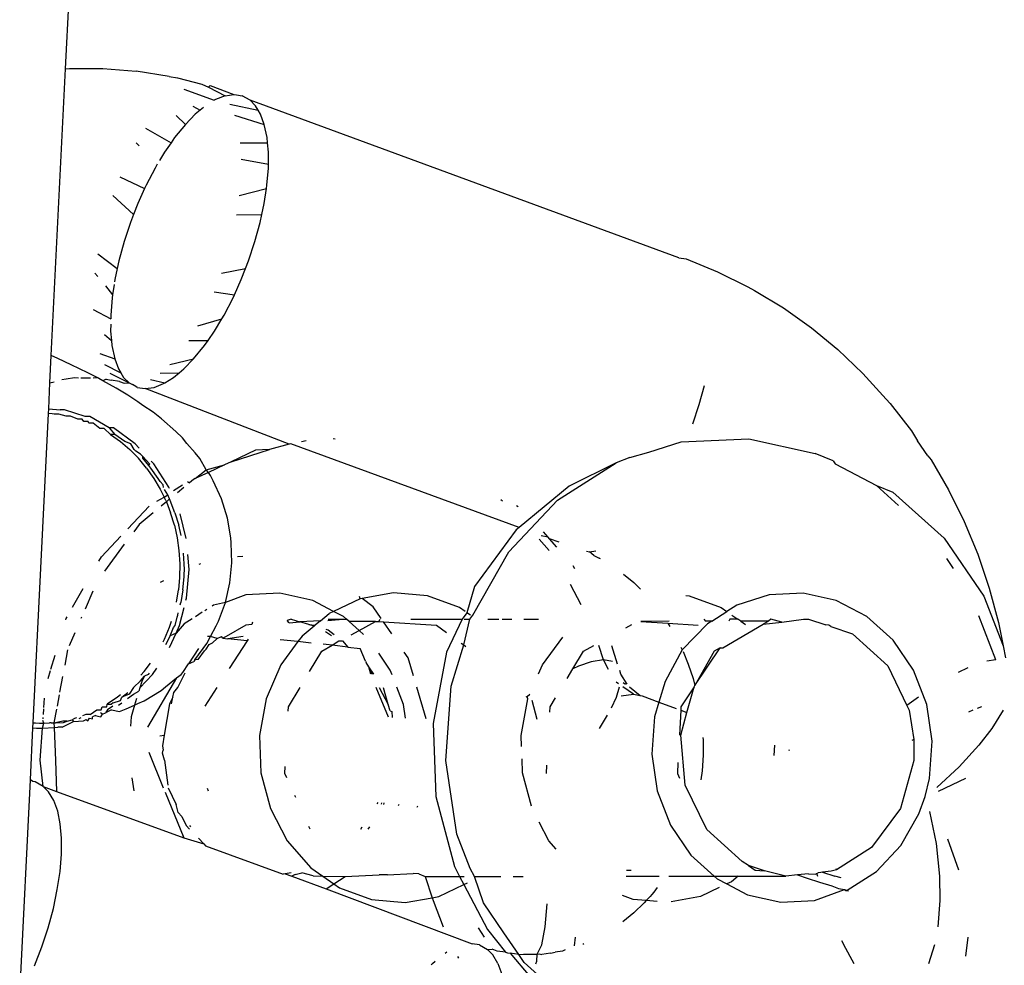
# Model space of a CAD drawing. Units: millimetres. Extents: x -384 to 3336, y -87 to 1313.
# Drawn here: x 3073 to 3075, y 1168 to 1170 of the extents above; entities that cross this region are included whole.
import ezdxf

# ---------------------------------------------------------------- set-up
doc = ezdxf.new("R2010")
doc.units = ezdxf.units.MM
doc.header["$LTSCALE"] = 45
doc.layers.add('VP-SIDE', color=50, linetype='Continuous', plot=False)

# ---------------------------------------------------------------- blocks, each defined once
blk = doc.blocks.new('RB1314_side2')
at = {"color": 0}
for p, q in [((3806.4959, 396.6208), (3806.9533, 405.8821)), ((3806.4684, 396.0655), (3806.4959, 396.6208)), ((3806.4959, 396.6208), (3806.5034, 396.6214)), ((3806.5034, 396.6214), (3806.5681, 396.6214)), ((3806.5681, 396.6214), (3806.6326, 396.6163)), ((3806.6966, 396.6062), (3806.6326, 396.6163)), ((3806.6966, 396.6062), (3806.7127, 396.6036)), ((3806.7127, 396.6036), (3806.7598, 396.591)), ((3806.7248, 396.5811), (3806.7839, 396.5598)), ((3806.7598, 396.591), (3806.773, 396.5853)), ((3806.773, 396.5853), (3806.7758, 396.5885)), ((3806.773, 396.5853), (3806.8051, 396.5685)), ((3806.7758, 396.5885), (3806.8218, 396.5709)), ((3806.7862, 396.5612), (3806.7839, 396.5598)), ((3806.8051, 396.5685), (3806.7862, 396.5612)), ((3806.8051, 396.5685), (3806.8218, 396.5709)), ((3806.8218, 396.5709), (3806.8269, 396.5701)), ((3806.8269, 396.5701), (3806.8377, 396.5685)), ((3806.8532, 396.5598), (3806.8377, 396.5685)), ((3806.8638, 396.5493), (3806.8532, 396.5598)), ((3807.6838, 396.255), (3806.8532, 396.5598)), ((3806.7421, 396.5486), (3806.7564, 396.5405)), ((3806.7564, 396.5405), (3806.7471, 396.5328)), ((3806.7632, 396.5462), (3806.7564, 396.5405)), ((3806.8142, 396.5521), (3806.8691, 396.5405)), ((3806.8691, 396.5405), (3806.8638, 396.5493)), ((3806.8737, 396.5328), (3806.8691, 396.5405)), ((3806.7102, 396.5304), (3806.7282, 396.5133)), ((3806.7471, 396.5328), (3806.7282, 396.5133)), ((3806.823, 396.5309), (3806.8808, 396.5133)), ((3806.8808, 396.5133), (3806.8737, 396.5328)), ((3806.6506, 396.5059), (3806.7004, 396.4777)), ((3806.7282, 396.5133), (3806.7072, 396.4875)), ((3806.8863, 396.4875), (3806.8808, 396.5133)), ((3806.7072, 396.4875), (3806.7004, 396.4777)), ((3806.8872, 396.4777), (3806.8863, 396.4875)), ((3806.633, 396.4773), (3806.6387, 396.4715)), ((3806.7004, 396.4777), (3806.6878, 396.4596)), ((3806.834, 396.4773), (3806.8872, 396.4777)), ((3806.8888, 396.4596), (3806.8872, 396.4777)), ((3806.6878, 396.4596), (3806.6779, 396.443)), ((3806.8359, 396.4457), (3806.8887, 396.4359)), ((3806.8887, 396.4359), (3806.8888, 396.4596)), ((3806.6693, 396.4286), (3806.6519, 396.3952)), ((3806.6736, 396.4359), (3806.6693, 396.4286)), ((3806.8859, 396.3952), (3806.8887, 396.4286)), ((3806.8887, 396.4286), (3806.8887, 396.4359)), ((3806.6013, 396.4116), (3806.6491, 396.389)), ((3806.6491, 396.389), (3806.6359, 396.3599)), ((3806.6519, 396.3952), (3806.6491, 396.389)), ((3806.8324, 396.3756), (3806.885, 396.389)), ((3806.8806, 396.3599), (3806.885, 396.389)), ((3806.885, 396.389), (3806.8859, 396.3952)), ((3806.5877, 396.3756), (3806.6275, 396.3385)), ((3806.6359, 396.3599), (3806.6275, 396.3385)), ((3806.876, 396.3385), (3806.8806, 396.3599)), ((3806.6275, 396.3385), (3806.6217, 396.3234)), ((3806.827, 396.3383), (3806.876, 396.3385)), ((3806.8728, 396.3234), (3806.876, 396.3385)), ((3806.6217, 396.3234), (3806.6094, 396.2863)), ((3806.8627, 396.2863), (3806.8728, 396.3234)), ((3806.6094, 396.2863), (3806.5993, 396.2491)), ((3806.8504, 396.2491), (3806.8627, 396.2863)), ((3806.5583, 396.2624), (3806.5961, 396.2341)), ((3807.6838, 396.255), (3807.6978, 396.2528)), ((3807.6978, 396.2528), (3807.7583, 396.228)), ((3806.5961, 396.2341), (3806.5915, 396.2126)), ((3806.5993, 396.2491), (3806.5961, 396.2341)), ((3806.7976, 396.2251), (3806.8446, 396.2341)), ((3806.8362, 396.2126), (3806.8446, 396.2341)), ((3806.8446, 396.2341), (3806.8504, 396.2491)), ((3806.5529, 396.2251), (3806.5583, 396.2186)), ((3807.7583, 396.228), (3807.817, 396.1984)), ((3806.5733, 396.2003), (3806.5871, 396.1835)), ((3806.59, 396.2029), (3806.5871, 396.1835)), ((3806.5915, 396.2126), (3806.5908, 396.2081)), ((3806.823, 396.1835), (3806.8362, 396.2126)), ((3807.817, 396.1984), (3807.8301, 396.1916)), ((3806.5862, 396.1773), (3806.5834, 396.1439)), ((3806.5871, 396.1835), (3806.5862, 396.1773)), ((3806.7839, 396.1891), (3806.823, 396.1835)), ((3806.8028, 396.1439), (3806.8202, 396.1773)), ((3806.8202, 396.1773), (3806.823, 396.1835)), ((3807.8301, 396.1916), (3807.8863, 396.1577)), ((3807.8863, 396.1577), (3807.9402, 396.1196)), ((3806.5493, 396.155), (3806.5834, 396.1366)), ((3806.5834, 396.1439), (3806.5834, 396.1366)), ((3806.7522, 396.1234), (3806.7985, 396.1366)), ((3806.7843, 396.113), (3806.7985, 396.1366)), ((3806.7985, 396.1366), (3806.8028, 396.1439)), ((3806.5834, 396.1264), (3806.5833, 396.113)), ((3807.9402, 396.1196), (3807.9915, 396.0773)), ((3806.5716, 396.1061), (3806.5849, 396.0948)), ((3806.5833, 396.113), (3806.5849, 396.0948)), ((3806.7718, 396.0948), (3806.7843, 396.113)), ((3806.5849, 396.0948), (3806.5858, 396.085)), ((3806.5858, 396.085), (3806.5913, 396.0592)), ((3806.7346, 396.0948), (3806.7718, 396.0948)), ((3806.7439, 396.0592), (3806.7649, 396.085)), ((3806.7649, 396.085), (3806.7718, 396.0948)), ((3806.4658, 396.013), (3806.4684, 396.0655)), ((3806.4807, 396.0599), (3806.4684, 396.0655)), ((3806.5622, 396.0697), (3806.5913, 396.0592)), ((3807.9915, 396.0773), (3808.0399, 396.031)), ((3806.507, 396.0476), (3806.4807, 396.0599)), ((3806.5392, 396.0319), (3806.507, 396.0476)), ((3806.5711, 396.0486), (3806.603, 396.032)), ((3806.5913, 396.0592), (3806.5984, 396.0397)), ((3806.6977, 396.0486), (3806.7439, 396.0592)), ((3806.725, 396.0397), (3806.7439, 396.0592)), ((3806.5133, 396.0223), (3806.497, 396.0198)), ((3806.5212, 396.0217), (3806.5133, 396.0223)), ((3806.5582, 396.0223), (3806.5392, 396.0319)), ((3806.5582, 396.0223), (3806.5495, 396.0217)), ((3806.5606, 396.0209), (3806.5582, 396.0223)), ((3806.582, 396.0318), (3806.6189, 396.0127)), ((3806.5984, 396.0397), (3806.603, 396.032)), ((3806.603, 396.032), (3806.6083, 396.0233)), ((3806.6083, 396.0233), (3806.6189, 396.0127)), ((3806.679, 396.0318), (3806.7157, 396.032)), ((3806.6882, 396.0127), (3806.7052, 396.0233)), ((3806.7052, 396.0233), (3806.7157, 396.032)), ((3806.7157, 396.032), (3806.725, 396.0397)), ((3808.0399, 396.031), (3808.0852, 395.9811)), ((3806.4633, 395.9622), (3806.4658, 396.013)), ((3806.4658, 396.013), (3806.4738, 396.0149)), ((3806.497, 396.0198), (3806.4886, 396.0184)), ((3806.5442, 396.0218), (3806.5258, 396.0218)), ((3806.5683, 396.0169), (3806.5606, 396.0209)), ((3806.5745, 396.0198), (3806.5683, 396.0169)), ((3806.5942, 396.0025), (3806.5683, 396.0169)), ((3806.5745, 396.0198), (3806.584, 396.0182)), ((3806.6001, 396.0157), (3806.584, 396.0182)), ((3806.6001, 396.0157), (3806.6094, 396.0121)), ((3806.6094, 396.0121), (3806.6189, 396.0127)), ((3806.6189, 396.0127), (3806.6254, 396.0096)), ((3806.6319, 396.0054), (3806.6254, 396.0096)), ((3806.6344, 396.004), (3806.6319, 396.0054)), ((3806.6344, 396.004), (3806.6502, 396.0016)), ((3806.6502, 396.0016), (3806.6675, 396.004)), ((3806.6605, 396.0195), (3806.6882, 396.0127)), ((3806.6675, 396.004), (3806.6859, 396.0113)), ((3806.6859, 396.0113), (3806.6882, 396.0127)), ((3807.7229, 395.9706), (3807.733, 396.0078)), ((3806.6166, 395.9888), (3806.5942, 396.0025)), ((3806.6356, 395.976), (3806.6166, 395.9888)), ((3806.9287, 395.8942), (3806.6502, 396.0016)), ((3806.6458, 395.9692), (3806.6356, 395.976)), ((3806.6657, 395.9558), (3806.6458, 395.9692)), ((3807.7106, 395.9335), (3807.7229, 395.9706)), ((3808.0852, 395.9811), (3808.0925, 395.9725)), ((3808.0925, 395.9725), (3808.1339, 395.9198)), ((3806.4333, 395.3546), (3806.4629, 395.9534)), ((3806.4629, 395.9534), (3806.4633, 395.9622)), ((3806.47, 395.9529), (3806.4629, 395.9534)), ((3806.4633, 395.9622), (3806.4852, 395.9605)), ((3806.4742, 395.952), (3806.47, 395.9529)), ((3806.4827, 395.952), (3806.4742, 395.952)), ((3806.4973, 395.9481), (3806.4827, 395.952)), ((3806.4936, 395.9605), (3806.4852, 395.9605)), ((3806.5342, 395.9478), (3806.4936, 395.9605)), ((3806.5057, 395.9481), (3806.4973, 395.9481)), ((3806.5196, 395.9423), (3806.5057, 395.9481)), ((3806.5427, 395.9478), (3806.5342, 395.9478)), ((3806.5804, 395.9256), (3806.5427, 395.9478)), ((3806.6818, 395.9432), (3806.6657, 395.9558)), ((3806.5281, 395.9423), (3806.5196, 395.9423)), ((3806.5312, 395.938), (3806.5281, 395.9423)), ((3806.5397, 395.938), (3806.5312, 395.938)), ((3806.5412, 395.9344), (3806.5397, 395.938)), ((3806.5497, 395.9344), (3806.5412, 395.9344)), ((3806.5621, 395.9246), (3806.5497, 395.9344)), ((3806.7095, 395.9184), (3806.6818, 395.9432)), ((3806.5706, 395.9246), (3806.5621, 395.9246)), ((3806.5827, 395.9126), (3806.5706, 395.9246)), ((3806.5889, 395.9256), (3806.5804, 395.9256)), ((3806.5804, 395.9256), (3806.5912, 395.9126)), ((3806.5912, 395.9126), (3806.5827, 395.9126)), ((3806.5827, 395.9126), (3806.6021, 395.8989)), ((3806.6307, 395.8946), (3806.5889, 395.9256)), ((3806.6105, 395.8989), (3806.5912, 395.9126)), ((3806.7223, 395.9064), (3806.7095, 395.9184)), ((3808.1339, 395.9198), (3808.1456, 395.9005)), ((3806.6021, 395.8989), (3806.6201, 395.8836)), ((3806.6223, 395.8946), (3806.6105, 395.8989)), ((3806.6286, 395.8836), (3806.6223, 395.8946)), ((3806.6385, 395.8863), (3806.6307, 395.8946)), ((3806.731, 395.8954), (3806.7223, 395.9064)), ((3806.7468, 395.8774), (3806.731, 395.8954)), ((3806.9287, 395.8942), (3806.8911, 395.884)), ((3806.9321, 395.8948), (3806.9287, 395.8942)), ((3807.3742, 395.7326), (3806.9321, 395.8948)), ((3806.9621, 395.9002), (3806.9527, 395.8985)), ((3807.0178, 395.9037), (3807.014, 395.9041)), ((3807.6251, 395.8783), (3807.6881, 395.8985)), ((3807.6881, 395.8985), (3807.8191, 395.9045)), ((3807.8191, 395.9045), (3807.9476, 395.8757)), ((3808.1655, 395.8712), (3808.1456, 395.9005)), ((3806.6369, 395.8667), (3806.6201, 395.8836)), ((3806.6319, 395.8803), (3806.6286, 395.8836)), ((3806.6412, 395.8744), (3806.6319, 395.8803)), ((3806.6454, 395.8699), (3806.6412, 395.8744)), ((3806.6453, 395.8667), (3806.6454, 395.8699)), ((3806.6454, 395.8699), (3806.6584, 395.8559)), ((3806.7559, 395.8661), (3806.7468, 395.8774)), ((3806.8164, 395.8601), (3806.8911, 395.884)), ((3806.864, 395.8825), (3806.8164, 395.8601)), ((3806.8911, 395.884), (3806.864, 395.8825)), ((3807.5886, 395.8684), (3807.6251, 395.8783)), ((3807.9825, 395.8618), (3807.9476, 395.8757)), ((3808.1655, 395.8712), (3808.1718, 395.864)), ((3806.6527, 395.8479), (3806.6369, 395.8667)), ((3806.6571, 395.8527), (3806.6453, 395.8667)), ((3806.6584, 395.8559), (3806.6571, 395.8527)), ((3806.6612, 395.8479), (3806.6571, 395.8527)), ((3806.6669, 395.8559), (3806.6617, 395.8614)), ((3806.6962, 395.8107), (3806.6669, 395.8559)), ((3806.7683, 395.8446), (3806.7559, 395.8661)), ((3806.7683, 395.8446), (3806.8037, 395.8541)), ((3806.8037, 395.8541), (3806.7728, 395.8395)), ((3806.8164, 395.8601), (3806.8037, 395.8541)), ((3807.4487, 395.7857), (3807.5622, 395.8581)), ((3807.5622, 395.8581), (3807.471, 395.813)), ((3807.5886, 395.8684), (3807.5622, 395.8581)), ((3807.9825, 395.8618), (3807.986, 395.8557)), ((3807.986, 395.8557), (3808.0661, 395.8139)), ((3808.1718, 395.864), (3808.206, 395.8054)), ((3806.6527, 395.8479), (3806.6668, 395.8279)), ((3806.6753, 395.8279), (3806.6612, 395.8479)), ((3806.7468, 395.8273), (3806.7683, 395.8446)), ((3806.7728, 395.8395), (3806.7468, 395.8273)), ((3806.7728, 395.8395), (3806.7683, 395.8446)), ((3806.7765, 395.8337), (3806.7728, 395.8395)), ((3806.7815, 395.8232), (3806.7765, 395.8337)), ((3806.6668, 395.8279), (3806.6793, 395.8069)), ((3806.6789, 395.8217), (3806.6753, 395.8279)), ((3806.6849, 395.8151), (3806.6789, 395.8217)), ((3806.6856, 395.8104), (3806.6849, 395.8151)), ((3806.7048, 395.8041), (3806.7221, 395.8151)), ((3806.7323, 395.8216), (3806.7359, 395.8194)), ((3806.7435, 395.8257), (3806.7359, 395.8194)), ((3806.7468, 395.8273), (3806.7435, 395.8257)), ((3806.7978, 395.7881), (3806.7815, 395.8232)), ((3807.471, 395.813), (3807.3742, 395.7326)), ((3808.0661, 395.8139), (3808.1087, 395.7756)), ((3808.0661, 395.8139), (3808.0982, 395.8014)), ((3806.6793, 395.8069), (3806.6867, 395.7916)), ((3806.6867, 395.7916), (3806.6942, 395.7958)), ((3806.6942, 395.7958), (3806.6878, 395.8066)), ((3806.697, 395.7879), (3806.6942, 395.7958)), ((3806.6973, 395.8082), (3806.6962, 395.8107)), ((3806.725, 395.8103), (3806.7124, 395.7998)), ((3808.0982, 395.8014), (3808.1973, 395.7123)), ((3808.206, 395.8054), (3808.2363, 395.7442)), ((3806.673, 395.7838), (3806.6867, 395.7916)), ((3806.6911, 395.7822), (3806.6809, 395.7737)), ((3806.6901, 395.7848), (3806.6867, 395.7916)), ((3806.6901, 395.7848), (3806.6911, 395.7822)), ((3806.697, 395.7879), (3806.6911, 395.7822)), ((3806.6911, 395.7822), (3806.6993, 395.7612)), ((3806.6985, 395.7848), (3806.697, 395.7879)), ((3806.7078, 395.7612), (3806.6985, 395.7848)), ((3806.8094, 395.7511), (3806.7978, 395.7881)), ((3807.342, 395.7837), (3807.3388, 395.786)), ((3807.3542, 395.6854), (3807.4487, 395.7857)), ((3807.3724, 395.7726), (3807.3692, 395.7748)), ((3806.6163, 395.7302), (3806.6576, 395.7739)), ((3806.6658, 395.7611), (3806.6387, 395.7387)), ((3806.7067, 395.7372), (3806.6993, 395.7612)), ((3806.7078, 395.7612), (3806.7151, 395.7372)), ((3806.7298, 395.7111), (3806.7181, 395.7589)), ((3806.6387, 395.7387), (3806.6282, 395.7244)), ((3806.7067, 395.7372), (3806.7121, 395.7128)), ((3806.7195, 395.7173), (3806.7151, 395.7372)), ((3806.8159, 395.7129), (3806.8094, 395.7511)), ((3808.2363, 395.7442), (3808.2626, 395.6808)), ((3807.3688, 395.7281), (3807.288, 395.6187)), ((3807.3742, 395.7326), (3807.3688, 395.7281)), ((3807.4306, 395.7138), (3807.4217, 395.7241)), ((3806.5654, 395.6761), (3806.6027, 395.7157)), ((3806.5718, 395.6481), (3806.6103, 395.7002)), ((3806.7121, 395.7128), (3806.7156, 395.6881)), ((3806.8164, 395.703), (3806.8159, 395.7129)), ((3806.8179, 395.6641), (3806.8164, 395.703)), ((3807.4322, 395.6882), (3807.4129, 395.7103)), ((3807.4306, 395.7138), (3807.4171, 395.7168)), ((3807.4332, 395.7109), (3807.4306, 395.7138)), ((3807.4474, 395.6946), (3807.4332, 395.7109)), ((3807.4517, 395.7041), (3807.4332, 395.7109)), ((3808.1973, 395.7123), (3808.2743, 395.5996)), ((3806.7156, 395.6881), (3806.7173, 395.6625)), ((3806.7258, 395.6625), (3806.7244, 395.6832)), ((3806.735, 395.6514), (3806.7328, 395.6802)), ((3807.2843, 395.563), (3807.3542, 395.6854)), ((3807.5044, 395.6869), (3807.5104, 395.6859)), ((3807.5104, 395.6859), (3807.5226, 395.6877)), ((3807.519, 395.6783), (3807.5104, 395.6859)), ((3808.2626, 395.6808), (3808.2847, 395.6155)), ((3806.5605, 395.6675), (3806.5654, 395.6761)), ((3806.7173, 395.6625), (3806.7169, 395.6358)), ((3806.7265, 395.6514), (3806.7258, 395.6625)), ((3806.7572, 395.6623), (3806.7539, 395.6608)), ((3806.8142, 395.6254), (3806.8179, 395.6641)), ((3806.8394, 395.6767), (3806.829, 395.676)), ((3807.519, 395.6783), (3807.5295, 395.6733)), ((3807.5318, 395.6721), (3807.5295, 395.6733)), ((3808.2016, 395.673), (3808.2148, 395.6536)), ((3806.7255, 395.6419), (3806.7265, 395.6514)), ((3806.7255, 395.6372), (3806.7255, 395.6419)), ((3806.7301, 395.5961), (3806.735, 395.6514)), ((3807.4821, 395.6525), (3807.4789, 395.6585)), ((3807.5766, 395.6422), (3807.5964, 395.6259)), ((3806.6859, 395.6292), (3806.6789, 395.626)), ((3806.7169, 395.6358), (3806.7148, 395.6122)), ((3806.7233, 395.6122), (3806.7255, 395.6372)), ((3806.8055, 395.5875), (3806.8142, 395.6254)), ((3807.4947, 395.5829), (3807.4739, 395.6224)), ((3807.5964, 395.6259), (3807.6095, 395.6134)), ((3806.5095, 395.5783), (3806.5302, 395.6146)), ((3806.5485, 395.6094), (3806.5337, 395.5747)), ((3806.7108, 395.5881), (3806.7148, 395.6122)), ((3806.7233, 395.6122), (3806.7192, 395.5875)), ((3806.9108, 395.6054), (3806.8453, 395.6025)), ((3806.9751, 395.5911), (3806.9108, 395.6054)), ((3807.1313, 395.6061), (3807.0703, 395.5951)), ((3807.1967, 395.6004), (3807.1313, 395.6061)), ((3807.288, 395.6187), (3807.2732, 395.5676)), ((3807.9242, 395.6054), (3807.8587, 395.6025)), ((3807.9884, 395.5911), (3807.9242, 395.6054)), ((3808.2847, 395.6155), (3808.3025, 395.5486)), ((3806.7181, 395.5832), (3806.7192, 395.5875)), ((3806.7291, 395.5922), (3806.7301, 395.5961)), ((3806.8055, 395.5875), (3806.7824, 395.5823)), ((3806.7918, 395.5511), (3806.8055, 395.5875)), ((3806.8453, 395.6025), (3806.8055, 395.5875)), ((3807.0151, 395.5702), (3806.9751, 395.5911)), ((3807.0666, 395.5945), (3807.0151, 395.5702)), ((3807.0666, 395.5945), (3807.0652, 395.5989)), ((3807.0703, 395.5951), (3807.0666, 395.5945)), ((3807.0918, 395.579), (3807.0703, 395.5951)), ((3807.2589, 395.5776), (3807.1967, 395.6004)), ((3807.6969, 395.601), (3807.7034, 395.6004)), ((3807.7034, 395.6004), (3807.7656, 395.5776)), ((3807.8587, 395.6025), (3807.7957, 395.5823)), ((3808.0477, 395.5601), (3807.9884, 395.5911)), ((3808.2743, 395.5996), (3808.3114, 395.5037)), ((3806.7131, 395.5627), (3806.7142, 395.5674)), ((3806.7164, 395.5427), (3806.7255, 395.578)), ((3806.7608, 395.5685), (3806.7476, 395.56)), ((3806.7696, 395.5741), (3806.7654, 395.5714)), ((3806.7824, 395.5823), (3806.7796, 395.5805)), ((3806.9897, 395.5522), (3807.0064, 395.566)), ((3807.0151, 395.5702), (3807.0064, 395.566)), ((3807.0343, 395.5601), (3807.0151, 395.5702)), ((3807.1073, 395.5564), (3807.0918, 395.579)), ((3807.2696, 395.5701), (3807.2589, 395.5776)), ((3807.2732, 395.5676), (3807.264, 395.5552)), ((3807.2802, 395.5627), (3807.2732, 395.5676)), ((3807.7472, 395.5513), (3807.7765, 395.57)), ((3807.7656, 395.5776), (3807.7765, 395.57)), ((3807.7957, 395.5823), (3807.7765, 395.57)), ((3806.4964, 395.5542), (3806.4972, 395.5567)), ((3806.4972, 395.5567), (3806.4989, 395.5598)), ((3806.5269, 395.5589), (3806.5258, 395.5562)), ((3806.7006, 395.5506), (3806.6968, 395.5389)), ((3806.7079, 395.5427), (3806.7119, 395.559)), ((3806.7256, 395.546), (3806.71, 395.5282)), ((3806.7119, 395.559), (3806.7131, 395.5627)), ((3806.7409, 395.5558), (3806.7256, 395.546)), ((3806.7875, 395.5425), (3806.7918, 395.5511)), ((3806.8581, 395.5497), (3806.8569, 395.5452)), ((3806.9326, 395.5552), (3806.9249, 395.5527)), ((3806.9292, 395.5482), (3806.9249, 395.5527)), ((3806.9292, 395.5482), (3806.9496, 395.5501)), ((3806.9326, 395.5552), (3806.9496, 395.5501)), ((3806.9897, 395.5522), (3806.9496, 395.5501)), ((3806.9671, 395.5449), (3806.9496, 395.5501)), ((3806.9897, 395.5522), (3806.9796, 395.5438)), ((3807.0398, 395.5552), (3807.0036, 395.5521)), ((3807.0042, 395.5552), (3807.0398, 395.5552)), ((3807.0398, 395.5552), (3807.0343, 395.5601)), ((3807.0449, 395.5506), (3807.0398, 395.5552)), ((3807.0963, 395.5509), (3807.0449, 395.5506)), ((3807.0643, 395.5332), (3807.0449, 395.5506)), ((3807.0643, 395.5332), (3807.0963, 395.5509)), ((3807.0963, 395.5509), (3807.1027, 395.5509)), ((3807.1027, 395.5509), (3807.1049, 395.5552)), ((3807.1027, 395.5509), (3807.1114, 395.5503)), ((3807.1276, 395.5267), (3807.1114, 395.5503)), ((3807.1114, 395.5503), (3807.2141, 395.5436)), ((3807.1648, 395.5552), (3807.264, 395.5552)), ((3807.264, 395.5552), (3807.2333, 395.4912)), ((3807.2669, 395.5053), (3807.279, 395.5552)), ((3807.2679, 395.5552), (3807.279, 395.5552)), ((3807.279, 395.5552), (3807.2843, 395.563)), ((3807.3138, 395.5552), (3807.335, 395.5552)), ((3807.3414, 395.5552), (3807.3601, 395.5552)), ((3807.3834, 395.5552), (3807.4115, 395.5552)), ((3807.6648, 395.5513), (3807.6098, 395.5509)), ((3807.6098, 395.5509), (3807.6623, 395.5474)), ((3807.6623, 395.5474), (3807.6662, 395.5409)), ((3807.6623, 395.5474), (3807.7208, 395.5436)), ((3807.739, 395.546), (3807.6901, 395.4958)), ((3807.732, 395.5552), (3807.7349, 395.5513)), ((3807.7472, 395.5513), (3807.7349, 395.5513)), ((3807.7472, 395.5513), (3807.739, 395.546)), ((3807.7689, 395.4996), (3807.8467, 395.5456)), ((3807.7824, 395.5552), (3807.7805, 395.5513)), ((3807.7977, 395.5552), (3807.7824, 395.5552)), ((3807.7863, 395.5631), (3807.7977, 395.5552)), ((3807.8033, 395.5513), (3807.7977, 395.5552)), ((3807.857, 395.5513), (3807.8033, 395.5513)), ((3807.8033, 395.5513), (3807.8128, 395.5447)), ((3807.857, 395.5513), (3807.8467, 395.5456)), ((3807.8467, 395.5456), (3807.8832, 395.5496)), ((3807.8618, 395.5552), (3807.857, 395.5513)), ((3807.8832, 395.5496), (3807.8618, 395.5552)), ((3807.8832, 395.5496), (3807.9248, 395.5552)), ((3807.9248, 395.5552), (3807.9349, 395.5552)), ((3807.9349, 395.5552), (3807.9684, 395.544)), ((3808.0985, 395.5144), (3808.0477, 395.5601)), ((3808.2975, 395.4763), (3808.2642, 395.5618)), ((3808.3025, 395.5486), (3808.3114, 395.5037)), ((3806.5139, 395.5286), (3806.503, 395.5033)), ((3806.6968, 395.5389), (3806.6872, 395.5161)), ((3806.6974, 395.5001), (3806.71, 395.5282)), ((3806.6984, 395.5227), (3806.7052, 395.5389)), ((3806.71, 395.5282), (3806.6984, 395.5227)), ((3806.7052, 395.5389), (3806.7079, 395.5427)), ((3806.71, 395.5282), (3806.7164, 395.5427)), ((3806.7764, 395.5216), (3806.7875, 395.5425)), ((3806.8453, 395.5437), (3806.8072, 395.5218)), ((3806.8569, 395.5452), (3806.8453, 395.5437)), ((3806.9773, 395.5419), (3806.954, 395.5225)), ((3806.9773, 395.5419), (3806.9671, 395.5449)), ((3806.9671, 395.5449), (3806.9796, 395.5438)), ((3806.9796, 395.5438), (3806.9773, 395.5419)), ((3806.9996, 395.5313), (3807.0107, 395.5236)), ((3807.0046, 395.5338), (3807.0003, 395.535)), ((3807.0161, 395.5252), (3807.0046, 395.5338)), ((3807.0487, 395.5246), (3807.0643, 395.5332)), ((3807.0731, 395.5253), (3807.0643, 395.5332)), ((3807.2141, 395.5436), (3807.2336, 395.5295)), ((3807.5807, 395.5386), (3807.5924, 395.5451)), ((3807.9741, 395.5436), (3807.9684, 395.544)), ((3807.978, 395.5408), (3807.9741, 395.5436)), ((3807.978, 395.5408), (3808.0195, 395.5269)), ((3808.0195, 395.5269), (3808.0879, 395.465)), ((3806.6872, 395.5161), (3806.6844, 395.5107)), ((3806.6904, 395.5061), (3806.6956, 395.5161)), ((3806.6956, 395.5161), (3806.6984, 395.5227)), ((3806.7465, 395.4767), (3806.7692, 395.5082)), ((3806.7692, 395.5082), (3806.7764, 395.5216)), ((3806.7764, 395.5216), (3806.771, 395.5216)), ((3806.774, 395.5061), (3806.7807, 395.5092)), ((3806.7893, 395.5178), (3806.7764, 395.5216)), ((3806.7807, 395.5092), (3806.7893, 395.5178)), ((3806.7893, 395.5178), (3806.7979, 395.5217)), ((3806.8002, 395.5184), (3806.7979, 395.5217)), ((3806.8072, 395.5218), (3806.8002, 395.5184)), ((3806.8002, 395.5184), (3806.8099, 395.5174)), ((3806.8397, 395.5219), (3806.8099, 395.5174)), ((3806.8475, 395.5133), (3806.8099, 395.5174)), ((3806.8475, 395.5133), (3806.8128, 395.4598)), ((3806.8497, 395.5167), (3806.8475, 395.5133)), ((3806.946, 395.5118), (3806.9117, 395.5155)), ((3806.946, 395.5118), (3806.9126, 395.4665)), ((3806.954, 395.5225), (3806.946, 395.5118)), ((3806.9717, 395.509), (3806.946, 395.5118)), ((3807.0124, 395.5046), (3807.0253, 395.5134)), ((3807.0253, 395.5134), (3807.0321, 395.5133)), ((3807.0253, 395.5134), (3807.0283, 395.5133)), ((3807.0321, 395.5133), (3807.0427, 395.5013)), ((3807.2617, 395.509), (3807.2669, 395.5053)), ((3807.4192, 395.4665), (3807.4589, 395.5202)), ((3808.1379, 395.4567), (3808.0985, 395.5144)), ((3806.4998, 395.4958), (3806.4944, 395.4661)), ((3806.7535, 395.4985), (3806.7341, 395.4686)), ((3806.7528, 395.4774), (3806.7648, 395.4936)), ((3806.7648, 395.4936), (3806.7685, 395.4973)), ((3806.7685, 395.4973), (3806.774, 395.5061)), ((3806.9684, 395.4537), (3806.9921, 395.4933)), ((3806.9921, 395.4933), (3807.0124, 395.5046)), ((3807.0124, 395.5046), (3806.9947, 395.5065)), ((3807.0427, 395.5013), (3807.0124, 395.5046)), ((3807.0427, 395.5013), (3807.0665, 395.4987)), ((3807.0767, 395.4739), (3807.0665, 395.4987)), ((3807.1246, 395.4567), (3807.1024, 395.4892)), ((3807.1594, 395.4802), (3807.1519, 395.4912)), ((3807.2333, 395.4912), (3807.2079, 395.3529)), ((3807.2429, 395.4258), (3807.2669, 395.5053)), ((3807.2669, 395.5053), (3807.2708, 395.5024)), ((3807.4782, 395.459), (3807.4988, 395.4933)), ((3807.4988, 395.4933), (3807.5186, 395.5043)), ((3807.5375, 395.4763), (3807.5285, 395.5041)), ((3807.5649, 395.4684), (3807.5535, 395.5036)), ((3807.6901, 395.4958), (3807.6568, 395.4347)), ((3807.6875, 395.5011), (3807.6901, 395.4958)), ((3807.6916, 395.4923), (3807.7015, 395.4684)), ((3807.7147, 395.4266), (3807.7637, 395.4997)), ((3807.7521, 395.4933), (3807.7147, 395.4266)), ((3807.7637, 395.4997), (3807.7521, 395.4933)), ((3807.7637, 395.4997), (3807.7689, 395.4996)), ((3808.3114, 395.5037), (3808.316, 395.4805)), ((3806.4676, 395.4586), (3806.4757, 395.4855)), ((3806.6482, 395.4536), (3806.6603, 395.4699)), ((3806.7341, 395.4686), (3806.7443, 395.4734)), ((3806.7465, 395.4767), (3806.7443, 395.4734)), ((3806.7528, 395.4774), (3806.7465, 395.4767)), ((3807.0767, 395.4739), (3807.0781, 395.4713)), ((3807.0832, 395.4631), (3807.0781, 395.4713)), ((3807.1696, 395.4457), (3807.1594, 395.4802)), ((3807.5139, 395.4728), (3807.4894, 395.4644)), ((3807.5375, 395.4763), (3807.5139, 395.4728)), ((3807.5551, 395.473), (3807.5375, 395.4763)), ((3807.5474, 395.4577), (3807.5375, 395.4763)), ((3808.2975, 395.4763), (3808.2797, 395.4737)), ((3806.462, 395.4402), (3806.4667, 395.4557)), ((3806.6482, 395.4536), (3806.6419, 395.4465)), ((3806.6576, 395.4506), (3806.6559, 395.448)), ((3806.6643, 395.448), (3806.6726, 395.4604)), ((3806.7131, 395.4226), (3806.7277, 395.4512)), ((3806.7199, 395.4484), (3806.7233, 395.452)), ((3806.7233, 395.452), (3806.7341, 395.4686)), ((3806.9126, 395.4665), (3806.8845, 395.4011)), ((3807.093, 395.4488), (3807.0832, 395.4631)), ((3807.0832, 395.4631), (3807.0898, 395.4489)), ((3807.0869, 395.449), (3807.0832, 395.4631)), ((3807.1282, 395.4474), (3807.1246, 395.4567)), ((3807.4118, 395.4492), (3807.4192, 395.4665)), ((3807.467, 395.4401), (3807.4782, 395.459)), ((3807.4894, 395.4644), (3807.4782, 395.459)), ((3807.5713, 395.4488), (3807.569, 395.4558)), ((3807.7015, 395.4684), (3807.7111, 395.4401)), ((3808.0879, 395.465), (3808.1253, 395.3879)), ((3808.1637, 395.3902), (3808.1379, 395.4567)), ((3808.2431, 395.4613), (3808.2242, 395.4522)), ((3806.4847, 395.4138), (3806.4904, 395.4443)), ((3806.6272, 395.4226), (3806.6408, 395.4356)), ((3806.6397, 395.4225), (3806.6643, 395.448)), ((3806.6434, 395.4347), (3806.6397, 395.4225)), ((3806.6408, 395.4356), (3806.649, 395.445)), ((3806.649, 395.445), (3806.6434, 395.4347)), ((3806.6559, 395.448), (3806.649, 395.445)), ((3806.7111, 395.4416), (3806.6546, 395.3462)), ((3806.6898, 395.4239), (3806.7111, 395.4416)), ((3806.7111, 395.4416), (3806.7199, 395.4484)), ((3807.5667, 395.43), (3807.5622, 395.4331)), ((3807.5835, 395.4293), (3807.5713, 395.4488)), ((3807.5759, 395.4323), (3807.5801, 395.4295)), ((3807.6568, 395.4347), (3807.6446, 395.3944)), ((3807.7111, 395.4401), (3807.7147, 395.4266)), ((3806.6048, 395.404), (3806.6164, 395.4134)), ((3806.6272, 395.4226), (3806.6192, 395.4099)), ((3806.6276, 395.4099), (3806.6378, 395.4159)), ((3806.6397, 395.4225), (3806.6378, 395.4159)), ((3806.6483, 395.3971), (3806.6812, 395.4172)), ((3806.6812, 395.4172), (3806.6898, 395.4239)), ((3806.7039, 395.4043), (3806.7055, 395.4133)), ((3806.7055, 395.4133), (3806.7131, 395.4226)), ((3806.7887, 395.4227), (3806.7655, 395.387)), ((3806.9275, 395.3853), (3806.9501, 395.423)), ((3807.1213, 395.3654), (3807.0975, 395.4232)), ((3807.1033, 395.4232), (3807.1208, 395.3899)), ((3807.1208, 395.3899), (3807.1113, 395.422)), ((3807.1504, 395.3902), (3807.1376, 395.4233)), ((3807.1942, 395.3625), (3807.1762, 395.4233)), ((3807.2325, 395.2816), (3807.2429, 395.4258)), ((3807.5631, 395.4043), (3807.5687, 395.424)), ((3807.5959, 395.4097), (3807.5753, 395.424)), ((3807.588, 395.424), (3807.6085, 395.4076)), ((3807.7129, 395.4242), (3807.6875, 395.3853)), ((3807.6992, 395.3744), (3807.7129, 395.4242)), ((3807.7129, 395.4242), (3807.7147, 395.4266)), ((3806.454, 395.384), (3806.4553, 395.4024)), ((3806.4838, 395.4086), (3806.4798, 395.3868)), ((3806.5964, 395.404), (3806.5768, 395.3909)), ((3806.5884, 395.3931), (3806.5852, 395.3909)), ((3806.5884, 395.3931), (3806.6021, 395.3976)), ((3806.6023, 395.4088), (3806.5964, 395.404)), ((3806.5984, 395.3889), (3806.6048, 395.3935)), ((3806.6021, 395.3976), (3806.6048, 395.404)), ((3806.6192, 395.4099), (3806.6048, 395.404)), ((3806.6162, 395.4017), (3806.6276, 395.4099)), ((3806.6334, 395.4014), (3806.6296, 395.3888)), ((3806.6356, 395.392), (3806.6483, 395.3971)), ((3806.7039, 395.4043), (3806.6972, 395.3912)), ((3806.7014, 395.391), (3806.7039, 395.4043)), ((3806.8845, 395.4011), (3806.8715, 395.3302)), ((3807.3782, 395.3302), (3807.3912, 395.4011)), ((3807.3897, 395.4058), (3807.3875, 395.4043)), ((3807.3897, 395.4058), (3807.3951, 395.4103)), ((3807.3912, 395.4011), (3807.3897, 395.4058)), ((3807.4094, 395.3609), (3807.3996, 395.398)), ((3807.4342, 395.3853), (3807.4447, 395.4028)), ((3807.5534, 395.3833), (3807.5631, 395.4043)), ((3807.5721, 395.4069), (3807.5959, 395.4097)), ((3807.5959, 395.4097), (3807.6085, 395.4076)), ((3807.6085, 395.4076), (3807.6127, 395.4069)), ((3807.6127, 395.4069), (3807.6446, 395.3944)), ((3807.6446, 395.3944), (3807.6361, 395.3661)), ((3807.6446, 395.3944), (3807.6786, 395.382)), ((3808.1474, 395.4043), (3808.1253, 395.3879)), ((3806.453, 395.3704), (3806.4538, 395.3813)), ((3806.4787, 395.381), (3806.4734, 395.3545)), ((3806.5437, 395.3705), (3806.5564, 395.3797)), ((3806.5564, 395.3797), (3806.5648, 395.3797)), ((3806.5648, 395.3797), (3806.5671, 395.3856)), ((3806.5671, 395.3856), (3806.5756, 395.3856)), ((3806.5673, 395.3712), (3806.5732, 395.374)), ((3806.577, 395.3796), (3806.5732, 395.374)), ((3806.5852, 395.3795), (3806.5732, 395.374)), ((3806.5756, 395.3856), (3806.5768, 395.3909)), ((3806.5768, 395.3909), (3806.5852, 395.3909)), ((3806.5873, 395.387), (3806.577, 395.3796)), ((3806.5852, 395.3795), (3806.6007, 395.3765)), ((3806.6007, 395.3765), (3806.613, 395.3815)), ((3806.613, 395.3815), (3806.6296, 395.3888)), ((3806.6296, 395.3888), (3806.6227, 395.3661)), ((3806.6296, 395.3888), (3806.6356, 395.392)), ((3806.6972, 395.3912), (3806.6871, 395.3304)), ((3806.9271, 395.3772), (3806.9275, 395.3853)), ((3807.1243, 395.3779), (3807.1208, 395.3899)), ((3807.1243, 395.3779), (3807.128, 395.3762)), ((3807.128, 395.3762), (3807.1284, 395.3649)), ((3807.1544, 395.3634), (3807.1504, 395.3902)), ((3807.4336, 395.3749), (3807.4342, 395.3853)), ((3807.6872, 395.3788), (3807.6846, 395.3309)), ((3807.6875, 395.3853), (3807.6872, 395.3788)), ((3807.6872, 395.3788), (3807.6992, 395.3744)), ((3807.6872, 395.3309), (3807.6992, 395.3744)), ((3808.1253, 395.3879), (3808.1296, 395.379)), ((3808.1296, 395.379), (3808.1384, 395.3225)), ((3808.1743, 395.3188), (3808.1637, 395.3902)), ((3808.2531, 395.379), (3808.2443, 395.3751)), ((3808.2618, 395.3828), (3808.27, 395.3864)), ((3808.3115, 395.3793), (3808.2896, 395.3437)), ((3806.4537, 395.3536), (3806.4522, 395.3591)), ((3806.4524, 395.362), (3806.4526, 395.3648)), ((3806.4905, 395.3578), (3806.4764, 395.3547)), ((3806.4764, 395.3547), (3806.4921, 395.355)), ((3806.4897, 395.3461), (3806.5112, 395.357)), ((3806.499, 395.3578), (3806.4905, 395.3578)), ((3806.4921, 395.355), (3806.499, 395.3578)), ((3806.499, 395.3578), (3806.5086, 395.36)), ((3806.513, 395.363), (3806.5086, 395.36)), ((3806.5086, 395.36), (3806.5112, 395.357)), ((3806.5112, 395.357), (3806.5305, 395.3581)), ((3806.5173, 395.3645), (3806.513, 395.363)), ((3806.5221, 395.3632), (3806.5262, 395.3646)), ((3806.5353, 395.3705), (3806.5289, 395.3683)), ((3806.5305, 395.3581), (3806.5361, 395.3607)), ((3806.5437, 395.3705), (3806.5353, 395.3705)), ((3806.5361, 395.3607), (3806.5389, 395.3581)), ((3806.5389, 395.3581), (3806.5422, 395.3636)), ((3806.5422, 395.3636), (3806.5482, 395.3625)), ((3806.5541, 395.369), (3806.5482, 395.3663)), ((3806.5482, 395.3625), (3806.5482, 395.3663)), ((3806.5541, 395.369), (3806.5587, 395.3672)), ((3806.5587, 395.3672), (3806.5641, 395.3659)), ((3806.5673, 395.3712), (3806.5639, 395.3736)), ((3806.5641, 395.3659), (3806.5673, 395.3712)), ((3806.6227, 395.3661), (3806.6214, 395.3482)), ((3807.5296, 395.3437), (3807.5454, 395.3694)), ((3807.6361, 395.3661), (3807.6309, 395.294)), ((3806.4279, 395.2439), (3806.4328, 395.3451)), ((3806.4328, 395.3451), (3806.4333, 395.3546)), ((3806.4328, 395.3451), (3806.4394, 395.344)), ((3806.4333, 395.3546), (3806.4378, 395.3544)), ((3806.4378, 395.3544), (3806.4452, 395.3536)), ((3806.4394, 395.344), (3806.4511, 395.3445)), ((3806.4452, 395.3536), (3806.4496, 395.3538)), ((3806.4466, 395.2822), (3806.4511, 395.3445)), ((3806.4496, 395.3538), (3806.4537, 395.3536)), ((3806.4511, 395.3445), (3806.4537, 395.3536)), ((3806.4511, 395.3445), (3806.4737, 395.3455)), ((3806.4537, 395.3536), (3806.4649, 395.3545)), ((3806.4679, 395.3547), (3806.4649, 395.3545)), ((3806.4679, 395.3547), (3806.4734, 395.3545)), ((3806.4734, 395.3545), (3806.4764, 395.3547)), ((3806.4734, 395.3545), (3806.4737, 395.3455)), ((3806.4737, 395.3455), (3806.4813, 395.3461)), ((3806.4737, 395.3455), (3806.4764, 395.2818)), ((3806.4897, 395.3461), (3806.4813, 395.3461)), ((3807.2079, 395.3529), (3807.2131, 395.2119)), ((3808.2896, 395.3437), (3808.2647, 395.3111)), ((3806.6783, 395.3296), (3806.6871, 395.3304)), ((3806.6871, 395.3304), (3806.6838, 395.3103)), ((3806.8715, 395.3302), (3806.8742, 395.258)), ((3807.379, 395.3085), (3807.3782, 395.3302)), ((3807.6959, 395.2338), (3807.6872, 395.3309)), ((3807.7302, 395.3262), (3807.7305, 395.3218)), ((3807.7305, 395.3218), (3807.7305, 395.2916)), ((3808.1384, 395.3225), (3808.1348, 395.3206)), ((3808.1384, 395.3225), (3808.1383, 395.2819)), ((3808.1691, 395.2467), (3808.1743, 395.3188)), ((3806.6838, 395.3103), (3806.6849, 395.3016)), ((3806.6839, 395.2961), (3806.6849, 395.3016)), ((3807.8688, 395.3112), (3807.8677, 395.2913)), ((3807.8957, 395.3024), (3807.8981, 395.3015)), ((3808.2647, 395.3111), (3808.2262, 395.269)), ((3806.4526, 395.2314), (3806.4466, 395.2822)), ((3806.4764, 395.2818), (3806.4787, 395.2218)), ((3806.657, 395.2974), (3806.6852, 395.2286)), ((3806.6876, 395.282), (3806.6839, 395.2961)), ((3806.6876, 395.282), (3806.6942, 395.2339)), ((3807.2537, 395.1388), (3807.2325, 395.2816)), ((3807.3809, 395.258), (3807.3799, 395.2846)), ((3807.6309, 395.294), (3807.6414, 395.2226)), ((3807.7305, 395.2916), (3807.7286, 395.2615)), ((3808.1383, 395.2819), (3808.1126, 395.1886)), ((3806.9206, 395.2561), (3806.9213, 395.27)), ((3807.4273, 395.2561), (3807.4281, 395.2727)), ((3807.6818, 395.2779), (3807.6806, 395.2561)), ((3807.7286, 395.2615), (3807.7263, 395.244)), ((3808.2262, 395.269), (3808.1829, 395.2295)), ((3806.4072, 394.8249), (3806.4279, 395.2439)), ((3806.4325, 395.2408), (3806.4279, 395.2439)), ((3806.4371, 395.2401), (3806.4325, 395.2408)), ((3806.6243, 395.2482), (3806.6281, 395.2226)), ((3806.8742, 395.258), (3806.8925, 395.1885)), ((3806.9244, 395.2478), (3806.9206, 395.2561)), ((3807.398, 395.1931), (3807.3809, 395.258)), ((3807.6806, 395.2561), (3807.6845, 395.2476)), ((3808.1606, 395.2117), (3808.1691, 395.2467)), ((3808.1866, 395.222), (3808.239, 395.2473)), ((3806.4526, 395.2314), (3806.4371, 395.2401)), ((3806.4632, 395.2208), (3806.4526, 395.2314)), ((3806.4526, 395.2314), (3806.4787, 395.2218)), ((3806.4787, 395.2218), (3806.7249, 395.1321)), ((3806.6949, 395.2289), (3806.7101, 395.1967)), ((3806.7701, 395.2277), (3806.772, 395.2229)), ((3807.6414, 395.2226), (3807.6672, 395.1561)), ((3807.7376, 395.1478), (3807.6959, 395.2338)), ((3806.4731, 395.2044), (3806.4632, 395.2208)), ((3806.4807, 395.1837), (3806.4731, 395.2044)), ((3806.6886, 395.2204), (3806.7249, 395.1321)), ((3806.9417, 395.2097), (3806.9399, 395.2136)), ((3807.2131, 395.2119), (3807.2489, 395.0764)), ((3808.1484, 395.1781), (3808.1606, 395.2117)), ((3806.4857, 395.1591), (3806.4807, 395.1837)), ((3806.7142, 395.1812), (3806.7101, 395.1967)), ((3806.8925, 395.1885), (3806.9253, 395.1259)), ((3807.0993, 395.1974), (3807.1012, 395.2003)), ((3807.108, 395.1998), (3807.1068, 395.1968)), ((3807.112, 395.1964), (3807.113, 395.1994)), ((3807.1409, 395.1942), (3807.1419, 395.197)), ((3807.1769, 395.1914), (3807.1778, 395.194)), ((3808.1126, 395.1886), (3808.0565, 395.1132)), ((3806.7213, 395.1731), (3806.7142, 395.1812)), ((3806.7213, 395.1731), (3806.7294, 395.1559)), ((3808.1134, 395.1169), (3808.1484, 395.1781)), ((3808.1687, 395.1826), (3808.1815, 395.1206)), ((3806.4882, 395.1311), (3806.4857, 395.1591)), ((3806.7294, 395.1559), (3806.7361, 395.1489)), ((3806.7388, 395.153), (3806.7363, 395.1558)), ((3806.9694, 395.1486), (3806.9669, 395.154)), ((3807.0675, 395.1485), (3807.0706, 395.1532)), ((3807.0821, 395.1485), (3807.0854, 395.153)), ((3807.432, 395.1259), (3807.4129, 395.1624)), ((3807.6672, 395.1561), (3807.7067, 395.0983)), ((3807.8059, 395.0859), (3807.7376, 395.1478)), ((3806.4881, 395.1002), (3806.4882, 395.1311)), ((3806.7249, 395.1321), (3806.7634, 395.1203)), ((3806.7531, 395.1311), (3806.7634, 395.1203)), ((3807.2794, 395.0723), (3807.2537, 395.1388)), ((3808.2035, 395.1296), (3808.2248, 395.07)), ((3806.7634, 395.1203), (3806.7669, 395.1166)), ((3806.7669, 395.1166), (3806.9176, 395.0617)), ((3806.9253, 395.1259), (3806.9708, 395.0738)), ((3807.4459, 395.11), (3807.432, 395.1259)), ((3808.0565, 395.1132), (3807.9889, 395.07)), ((3808.0662, 395.0668), (3808.1134, 395.1169)), ((3808.1815, 395.1206), (3808.1883, 395.0576)), ((3806.4853, 395.0668), (3806.4881, 395.1002)), ((3807.7067, 395.0983), (3807.7521, 395.0575)), ((3806.9708, 395.0738), (3806.994, 395.0577)), ((3807.2489, 395.0764), (3807.2589, 395.0572)), ((3807.288, 395.0572), (3807.2794, 395.0723)), ((3807.5912, 395.0683), (3807.5819, 395.0689)), ((3807.8186, 395.0782), (3807.8059, 395.0859)), ((3807.8186, 395.0782), (3807.831, 395.0692)), ((3807.8492, 395.068), (3807.8186, 395.0782)), ((3807.831, 395.0692), (3807.8492, 395.068)), ((3807.9889, 395.07), (3807.9785, 395.0672)), ((3807.9875, 395.0724), (3807.9889, 395.07)), ((3806.48, 395.0315), (3806.4853, 395.0668)), ((3806.9212, 395.0624), (3806.9176, 395.0617)), ((3806.9326, 395.0644), (3806.9212, 395.0624)), ((3806.9212, 395.0624), (3806.9338, 395.0578)), ((3806.9403, 395.0608), (3806.9338, 395.0578)), ((3806.9338, 395.0578), (3807.0005, 395.0333)), ((3806.9403, 395.0608), (3806.9536, 395.0643)), ((3806.9757, 395.0584), (3806.9536, 395.0643)), ((3806.9757, 395.0584), (3806.994, 395.0577)), ((3806.994, 395.0577), (3807.0154, 395.0428)), ((3806.994, 395.0577), (3807.0376, 395.057)), ((3807.0154, 395.0428), (3807.0376, 395.057)), ((3807.0376, 395.057), (3807.1033, 395.0603)), ((3807.1195, 395.0605), (3807.1033, 395.0603)), ((3807.1195, 395.0605), (3807.1691, 395.0628)), ((3807.1799, 395.062), (3807.1691, 395.0628)), ((3807.1799, 395.062), (3807.1924, 395.0571)), ((3807.1924, 395.0571), (3807.2589, 395.0572)), ((3807.1924, 395.0571), (3807.2059, 395.016)), ((3807.2589, 395.0572), (3807.2673, 395.0413)), ((3807.2589, 395.0572), (3807.2679, 395.0572)), ((3807.288, 395.0572), (3807.3388, 395.0572)), ((3807.3052, 395.0058), (3807.288, 395.0572)), ((3807.363, 395.0573), (3807.3823, 395.0573)), ((3807.5813, 395.0574), (3807.6451, 395.0574)), ((3807.6642, 395.0574), (3807.7521, 395.0575)), ((3807.7521, 395.0575), (3807.7575, 395.0527)), ((3807.7521, 395.0575), (3807.7985, 395.0575)), ((3807.7575, 395.0527), (3807.7767, 395.0426)), ((3807.7985, 395.0575), (3807.7855, 395.0468)), ((3807.7985, 395.0575), (3807.8905, 395.0576)), ((3807.8905, 395.0576), (3807.8492, 395.068)), ((3807.9136, 395.0601), (3807.8905, 395.0576)), ((3807.9346, 395.0624), (3807.9136, 395.0601)), ((3807.9136, 395.0601), (3807.9319, 395.054)), ((3807.9319, 395.054), (3807.9561, 395.0462)), ((3807.9346, 395.0624), (3807.9481, 395.0615)), ((3807.9481, 395.0615), (3807.9535, 395.0644)), ((3807.9504, 395.0641), (3807.9523, 395.0576)), ((3807.9583, 395.065), (3807.9535, 395.0644)), ((3807.9618, 395.0651), (3807.9583, 395.065)), ((3807.9785, 395.0672), (3807.9618, 395.0651)), ((3807.9618, 395.0651), (3807.9857, 395.0577)), ((3807.9978, 395.0542), (3807.9857, 395.0577)), ((3808.0094, 395.0305), (3808.0662, 395.0668)), ((3808.1883, 395.0576), (3808.189, 395.0102)), ((3806.4723, 394.995), (3806.48, 395.0315)), ((3807.0005, 395.0333), (3807.0154, 395.0428)), ((3807.0005, 395.0333), (3807.2833, 394.9266)), ((3807.0154, 395.0428), (3807.0263, 395.0352)), ((3807.0263, 395.0352), (3807.0885, 395.0124)), ((3807.2185, 395.0183), (3807.2673, 395.0413)), ((3807.2673, 395.0413), (3807.2745, 395.0447)), ((3807.2673, 395.0413), (3807.3129, 394.9543)), ((3807.6418, 395.0359), (3807.6352, 395.0268)), ((3807.7613, 395.0354), (3807.7252, 395.0183)), ((3807.7855, 395.0468), (3807.7767, 395.0426)), ((3807.7767, 395.0426), (3807.8167, 395.0217)), ((3807.9465, 395.0103), (3808.0041, 395.0316)), ((3807.9561, 395.0462), (3807.98, 395.0388)), ((3807.98, 395.0388), (3807.9929, 395.0335)), ((3807.9929, 395.0335), (3808.0041, 395.0316)), ((3808.0041, 395.0316), (3808.0066, 395.0296)), ((3808.0041, 395.0316), (3808.0094, 395.0305)), ((3807.0885, 395.0124), (3807.1538, 395.0067)), ((3807.1538, 395.0067), (3807.2059, 395.016)), ((3807.2059, 395.016), (3807.2185, 395.0183)), ((3807.2059, 395.016), (3807.2078, 395.0102)), ((3807.5951, 395.0124), (3807.5742, 395.0201)), ((3807.6202, 395.0102), (3807.5951, 395.0124)), ((3807.6279, 395.0182), (3807.6202, 395.0102)), ((3807.631, 395.0221), (3807.6279, 395.0182)), ((3807.6352, 395.0268), (3807.631, 395.0221)), ((3807.7252, 395.0183), (3807.6687, 395.0081)), ((3807.8167, 395.0217), (3807.881, 395.0073)), ((3808.0066, 395.0296), (3808.0118, 395.0294)), ((3806.4621, 394.9578), (3806.4723, 394.995)), ((3807.2078, 395.0102), (3807.2269, 394.9595)), ((3807.3446, 394.9481), (3807.3052, 395.0058)), ((3807.4249, 394.9595), (3807.4285, 395.0043)), ((3807.6164, 395.0061), (3807.5964, 394.9869)), ((3807.6202, 395.0102), (3807.6164, 395.0061)), ((3807.6415, 395.0083), (3807.6202, 395.0102)), ((3807.881, 395.0073), (3807.9465, 395.0103)), ((3808.189, 395.0102), (3808.1849, 394.9595)), ((3807.5964, 394.9869), (3807.5751, 394.9694)), ((3806.4498, 394.9207), (3806.4621, 394.9578)), ((3807.3073, 394.9395), (3807.2955, 394.9575)), ((3807.4184, 394.9244), (3807.4249, 394.9595)), ((3807.3129, 394.9543), (3807.3477, 394.9102)), ((3807.3735, 394.9061), (3807.3446, 394.9481)), ((3807.483, 394.9395), (3807.4809, 394.923)), ((3808.2429, 394.9395), (3808.2384, 394.9027)), ((3806.4356, 394.8842), (3806.4498, 394.9207)), ((3807.2973, 394.9244), (3807.2833, 394.9266)), ((3807.2973, 394.9244), (3807.3127, 394.9157)), ((3807.3127, 394.9157), (3807.3222, 394.9163)), ((3807.3316, 394.9127), (3807.3222, 394.9163)), ((3807.4089, 394.9067), (3807.4184, 394.9244)), ((3807.4998, 394.9266), (3807.4973, 394.9255)), ((3807.9988, 394.9332), (3808.0027, 394.9244)), ((3808.0231, 394.8876), (3808.0027, 394.9244)), ((3808.1784, 394.9244), (3808.1668, 394.8876)), ((3807.2345, 394.9102), (3807.2313, 394.9082)), ((3807.255, 394.9022), (3807.2569, 394.8988)), ((3807.3127, 394.9157), (3807.3234, 394.9052)), ((3807.3333, 394.8887), (3807.3234, 394.9052)), ((3807.3477, 394.9102), (3807.3316, 394.9127)), ((3807.3477, 394.9102), (3807.352, 394.9095)), ((3807.352, 394.9095), (3807.3572, 394.9087)), ((3807.3735, 394.9061), (3807.3572, 394.9087)), ((3807.3572, 394.9087), (3807.3947, 394.8631)), ((3807.3735, 394.9061), (3807.383, 394.9067)), ((3807.3841, 394.8903), (3807.3735, 394.9061)), ((3807.383, 394.9067), (3807.4089, 394.9067)), ((3807.4086, 394.8933), (3807.4089, 394.9067)), ((3807.4089, 394.9067), (3807.4129, 394.907)), ((3807.4129, 394.907), (3807.4184, 394.9061)), ((3807.4347, 394.9087), (3807.4184, 394.9061)), ((3807.4347, 394.9087), (3807.4442, 394.9102)), ((3807.4583, 394.9124), (3807.4442, 394.9102)), ((3807.4635, 394.9149), (3807.4583, 394.9124)), ((3807.204, 394.886), (3807.2066, 394.8887)), ((3807.2066, 394.8887), (3807.2115, 394.8928)), ((3807.3333, 394.8887), (3807.3408, 394.868)), ((3807.4349, 394.8446), (3807.3841, 394.8903)), ((3807.4068, 394.8876), (3807.4086, 394.8933))]:
    blk.add_line(p, q, dxfattribs=at)

msp = doc.modelspace()

# ---------------------------------------------------------------- block references
at = {"layer": 'VP-SIDE', "color": 0}
msp.add_blockref('RB1314_side2', (-732.9089, 772.9418), dxfattribs=at)

doc.saveas('drawing.dxf')
